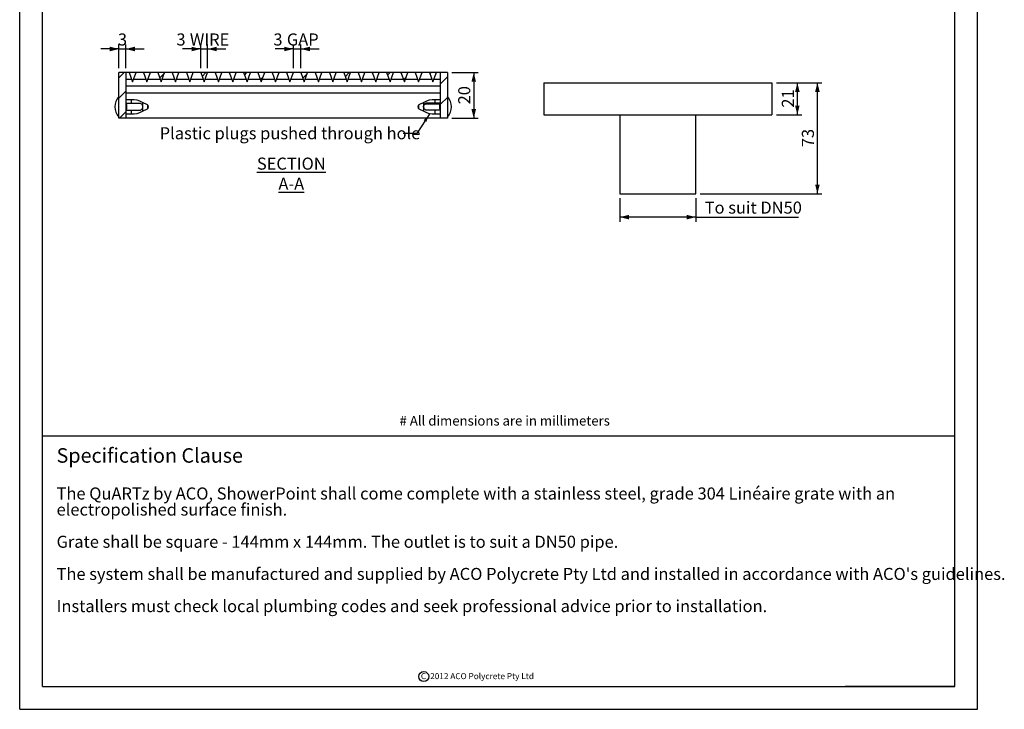
# Model space of a CAD drawing. Extents: x 0 to 648, y 0 to 891.
# Drawn here: x 0 to 648, y 0 to 454 of the extents above; entities that cross this region are included whole.
import ezdxf

# ---------------------------------------------------------------- set-up
doc = ezdxf.new("R2010")
doc.units = 0
doc.header["$LTSCALE"] = 3
doc.layers.get('0').update_dxf_attribs({"linetype": 'CONTINUOUS'})
doc.styles.add('SLDTEXTSTYLE0', font='TXT', dxfattribs={"width": 0.605})
doc.dimstyles.new('SLDDIMSTYLE0', dxfattribs={"dimtxt": 7.704956, "dimasz": 6, "dimexe": 0, "dimexo": 0.0625, "dimgap": 1.926239, "dimtad": 1, "dimdec": 0, "dimrnd": 1e-09, "dimzin": 12, "dimtxsty": 'SLDTEXTSTYLE0', "dimsah": 1, "dimcen": 0.09, "dimazin": 3, "dimtfac": 1, "dimtdec": 0, "dimtofl": 0, "dimtmove": 0, "dimatfit": 3, "dimtolj": 1, "dimtzin": 12})
doc.dimstyles.new('SLDDIMSTYLE1', dxfattribs={"dimtxt": 7.704956, "dimasz": 6, "dimexe": 0, "dimexo": 0.0625, "dimgap": 1.926239, "dimtad": 1, "dimdec": 0, "dimlfac": 0.666667, "dimrnd": 1e-09, "dimzin": 12, "dimtxsty": 'SLDTEXTSTYLE0', "dimsah": 1, "dimcen": 0.09, "dimazin": 3, "dimtfac": 1, "dimtdec": 0, "dimtofl": 0, "dimtmove": 0, "dimatfit": 3, "dimtolj": 1, "dimtzin": 12})
doc.dimstyles.new('SLDDIMSTYLE2', dxfattribs={"dimtxt": 7.704956, "dimasz": 6, "dimexe": 0, "dimexo": 0.0625, "dimgap": 1.926239, "dimtad": 1, "dimdec": 0, "dimlfac": 0.666667, "dimrnd": 1e-09, "dimzin": 12, "dimtxsty": 'SLDTEXTSTYLE0', "dimsah": 1, "dimcen": 0.09, "dimazin": 3, "dimtfac": 1, "dimtdec": 0, "dimtmove": 0, "dimatfit": 3, "dimtolj": 1, "dimtzin": 12})
doc.dimstyles.new('SLDDIMSTYLE3', dxfattribs={"dimtxt": 0.18, "dimasz": 6, "dimexe": 0, "dimexo": 0.0625, "dimgap": 0, "dimtad": 0, "dimtih": 1, "dimtoh": 1, "dimdec": 0, "dimrnd": 1e-09, "dimzin": 0, "dimtxsty": 'STANDARD', "dimsah": 1, "dimcen": 0.09, "dimazin": 3, "dimtfac": 6, "dimtdec": 0, "dimtofl": 0, "dimtmove": 0, "dimatfit": 3, "dimtolj": 1, "dimtzin": 0})

# ---------------------------------------------------------------- blocks, each defined once
blk = doc.blocks.new('SW_NOTE_0')
at = {"color": 0, "linetype": 'CONTINUOUS'}
blk.add_circle((1.91, 2.87), 3.26, dxfattribs=at)
at = {"color": 0, "linetype": 'CONTINUOUS', "insert": (0, 5.12), "char_height": 3.97, "attachment_point": 1, "style": 'SLDTEXTSTYLE0'}
blk.add_mtext('C', dxfattribs=at)
blk = doc.blocks.new('C_2012_ACO_POLYCRETE_PTY_L')
at = {"color": 7, "linetype": 'CONTINUOUS'}
blk.add_blockref('SW_NOTE_0', (1.43, 0.25), dxfattribs=at)
at = {"color": 7, "linetype": 'CONTINUOUS', "insert": (7.57, 5.36), "char_height": 3.9688, "attachment_point": 1, "style": 'SLDTEXTSTYLE0'}
blk.add_mtext('2012 ACO Polycrete Pty Ltd', dxfattribs=at)
blk = doc.blocks.new('SW_NOTE_2')
at = {"color": 0, "linetype": 'CONTINUOUS', "char_height": 7.9375, "attachment_point": 1, "style": 'SLDTEXTSTYLE0'}
for s, insert in [('The QuARTz by ACO, ShowerPoint shall come complete with a stainless steel, grade 304 Linéaire grate with an', (0, 10.23)), ('electropolished surface finish.', (0, -0.35)), ('Grate shall be square - 144mm x 144mm. The outlet is to suit a DN50 pipe.', (0, -21.52)), ("The system shall be manufactured and supplied by ACO Polycrete Pty Ltd and installed in accordance with ACO's guidelines.", (0, -42.68)), ('Installers must check local plumbing codes and seek professional advice prior to installation.', (0, -63.85))]:
    blk.add_mtext(s, dxfattribs=dict(at, insert=insert))
blk = doc.blocks.new('_D')
at = {"color": 7, "linetype": 'CONTINUOUS'}
for p, q in [((394.67, 336.22), (394.67, 320.83)), ((444.67, 336.22), (444.67, 320.83)), ((444.67, 323.83), (394.67, 323.83)), ((444.67, 323.83), (512.28, 323.83))]:
    blk.add_line(p, q, dxfattribs=at)
for points in [[(394.67, 323.83), (400.67, 322.33), (400.67, 325.33)], [(444.67, 323.83), (438.67, 325.33), (438.67, 322.33)]]:
    blk.add_solid(points, dxfattribs=at)
at = {"color": 7, "linetype": 'CONTINUOUS', "insert": (450.55, 334.06), "char_height": 7.9375, "attachment_point": 1, "style": 'SLDTEXTSTYLE0'}
blk.add_mtext('To suit DN50', dxfattribs=at)
blk = doc.blocks.new('_D_1')
at = {"color": 7, "linetype": 'CONTINUOUS'}
for p, q in [((497.67, 412.22), (527.67, 412.22)), ((524.67, 339.22), (524.67, 412.22)), ((447.67, 339.22), (527.67, 339.22))]:
    blk.add_line(p, q, dxfattribs=at)
for points in [[(524.67, 412.22), (523.17, 406.22), (526.17, 406.22)], [(524.67, 339.22), (526.17, 345.22), (523.17, 345.22)]]:
    blk.add_solid(points, dxfattribs=at)
at = {"color": 7, "linetype": 'CONTINUOUS', "insert": (514.44, 369.84), "char_height": 7.938, "attachment_point": 1, "rotation": 90, "style": 'SLDTEXTSTYLE0'}
blk.add_mtext('73', dxfattribs=at)
blk = doc.blocks.new('_D_2')
at = {"color": 7, "linetype": 'CONTINUOUS'}
for p, q in [((497.67, 412.22), (514.49, 412.22)), ((511.49, 391.22), (511.49, 412.22)), ((497.67, 391.22), (514.49, 391.22))]:
    blk.add_line(p, q, dxfattribs=at)
for points in [[(511.49, 412.22), (509.99, 406.22), (512.99, 406.22)], [(511.49, 391.22), (512.99, 397.22), (509.99, 397.22)]]:
    blk.add_solid(points, dxfattribs=at)
at = {"color": 7, "linetype": 'CONTINUOUS', "insert": (501.26, 395.84), "char_height": 7.938, "attachment_point": 1, "rotation": 90, "style": 'SLDTEXTSTYLE0'}
blk.add_mtext('21', dxfattribs=at)
blk = doc.blocks.new('_D_7')
at = {"color": 7, "linetype": 'CONTINUOUS'}
for p, q in [((284.32, 418.88), (301.66, 418.88)), ((298.66, 418.88), (298.66, 388.88)), ((284.32, 388.88), (301.66, 388.88))]:
    blk.add_line(p, q, dxfattribs=at)
for points in [[(298.66, 418.88), (297.16, 412.88), (300.16, 412.88)], [(298.66, 388.88), (300.16, 394.88), (297.16, 394.88)]]:
    blk.add_solid(points, dxfattribs=at)
at = {"color": 7, "linetype": 'CONTINUOUS', "insert": (288.43, 398), "char_height": 7.938, "attachment_point": 1, "rotation": 90, "style": 'SLDTEXTSTYLE0'}
blk.add_mtext('20', dxfattribs=at)
blk = doc.blocks.new('_D_8')
at = {"color": 7, "linetype": 'CONTINUOUS'}
for p, q in [((65.32, 434.43), (53.32, 434.43)), ((65.32, 421.88), (65.32, 437.43)), ((65.32, 434.43), (69.82, 434.43)), ((69.82, 421.88), (69.82, 437.43)), ((69.82, 434.43), (81.82, 434.43))]:
    blk.add_line(p, q, dxfattribs=at)
for points in [[(65.32, 434.43), (59.32, 435.93), (59.32, 432.93)], [(69.82, 434.43), (75.82, 432.93), (75.82, 435.93)]]:
    blk.add_solid(points, dxfattribs=at)
at = {"color": 7, "linetype": 'CONTINUOUS', "insert": (64.63, 444.66), "char_height": 7.94, "attachment_point": 1, "style": 'SLDTEXTSTYLE0'}
blk.add_mtext('3', dxfattribs=at)
blk = doc.blocks.new('_D_9')
at = {"color": 7, "linetype": 'CONTINUOUS'}
for p, q in [((119.09, 434.43), (107.09, 434.43)), ((119.09, 421.88), (119.09, 437.43)), ((119.09, 434.43), (123.59, 434.43)), ((123.59, 421.88), (123.59, 437.43)), ((123.59, 434.43), (135.59, 434.43))]:
    blk.add_line(p, q, dxfattribs=at)
for points in [[(119.09, 434.43), (113.09, 435.93), (113.09, 432.93)], [(123.59, 434.43), (129.59, 432.93), (129.59, 435.93)]]:
    blk.add_solid(points, dxfattribs=at)
at = {"color": 7, "linetype": 'CONTINUOUS', "attachment_point": 1, "style": 'SLDTEXTSTYLE0'}
for s, insert, char_height in [('3', (103.11, 444.66), 7.94), ('WIRE', (111.97, 444.66), 7.938)]:
    blk.add_mtext(s, dxfattribs=dict(at, insert=insert, char_height=char_height))
blk = doc.blocks.new('_D_10')
at = {"color": 7, "linetype": 'CONTINUOUS'}
for p, q in [((180.02, 434.43), (168.02, 434.43)), ((180.02, 421.88), (180.02, 437.43)), ((180.02, 434.43), (184.93, 434.43)), ((184.93, 421.88), (184.93, 437.43)), ((184.93, 434.43), (196.93, 434.43))]:
    blk.add_line(p, q, dxfattribs=at)
for points in [[(180.02, 434.43), (174.02, 435.93), (174.02, 432.93)], [(184.93, 434.43), (190.93, 432.93), (190.93, 435.93)]]:
    blk.add_solid(points, dxfattribs=at)
at = {"color": 7, "linetype": 'CONTINUOUS', "attachment_point": 1, "style": 'SLDTEXTSTYLE0'}
for s, insert, char_height in [('3', (166.89, 444.66), 7.94), ('GAP', (175.75, 444.66), 7.938)]:
    blk.add_mtext(s, dxfattribs=dict(at, insert=insert, char_height=char_height))

msp = doc.modelspace()

# ---------------------------------------------------------------- hatches: boundary and pattern name
at = {"linetype": 'CONTINUOUS'}
h = msp.add_hatch(dxfattribs=at)
h.set_pattern_fill('ANSI31', scale=3, style=0)
h.paths.add_polyline_path([(65.32, 418.88), (65.32, 388.88), (69.82, 388.88), (69.82, 418.88)], flags=0)
h = msp.add_hatch(dxfattribs=at)
h.set_pattern_fill('ANSI31', scale=3, style=0)
h.paths.add_polyline_path([(76.57, 418.88), (72.07, 418.88), (74.32, 412.88)], flags=0)
h = msp.add_hatch(dxfattribs=at)
h.set_pattern_fill('ANSI31', scale=3, style=0)
h.paths.add_polyline_path([(83.72, 412.88), (85.97, 418.88), (81.47, 418.88)], flags=0)
h = msp.add_hatch(dxfattribs=at)
h.set_pattern_fill('ANSI31', scale=3, style=0)
h.paths.add_polyline_path([(93.13, 412.88), (95.38, 418.88), (90.88, 418.88)], flags=0)
h = msp.add_hatch(dxfattribs=at)
h.set_pattern_fill('ANSI31', scale=3, style=0)
h.paths.add_polyline_path([(102.53, 412.88), (104.78, 418.88), (100.28, 418.88)], flags=0)
h = msp.add_hatch(dxfattribs=at)
h.set_pattern_fill('ANSI31', scale=3, style=0)
h.paths.add_polyline_path([(111.94, 412.88), (114.19, 418.88), (109.69, 418.88)], flags=0)
h = msp.add_hatch(dxfattribs=at)
h.set_pattern_fill('ANSI31', scale=3, style=0)
h.paths.add_polyline_path([(121.34, 412.88), (123.59, 418.88), (119.09, 418.88)], flags=0)
h = msp.add_hatch(dxfattribs=at)
h.set_pattern_fill('ANSI31', scale=3, style=0)
h.paths.add_polyline_path([(130.75, 412.88), (133, 418.88), (128.5, 418.88)], flags=0)
h = msp.add_hatch(dxfattribs=at)
h.set_pattern_fill('ANSI31', scale=3, style=0)
h.paths.add_polyline_path([(140.15, 412.88), (142.4, 418.88), (137.9, 418.88)], flags=0)
h = msp.add_hatch(dxfattribs=at)
h.set_pattern_fill('ANSI31', scale=3, style=0)
h.paths.add_polyline_path([(149.56, 412.88), (151.81, 418.88), (147.31, 418.88)], flags=0)
h = msp.add_hatch(dxfattribs=at)
h.set_pattern_fill('ANSI31', scale=3, style=0)
h.paths.add_polyline_path([(158.96, 412.88), (161.21, 418.88), (156.71, 418.88)], flags=0)
h = msp.add_hatch(dxfattribs=at)
h.set_pattern_fill('ANSI31', scale=3, style=0)
h.paths.add_polyline_path([(168.37, 412.88), (170.62, 418.88), (166.12, 418.88)], flags=0)
h = msp.add_hatch(dxfattribs=at)
h.set_pattern_fill('ANSI31', scale=3, style=0)
h.paths.add_polyline_path([(177.77, 412.88), (180.02, 418.88), (175.52, 418.88)], flags=0)
h = msp.add_hatch(dxfattribs=at)
h.set_pattern_fill('ANSI31', scale=3, style=0)
h.paths.add_polyline_path([(187.18, 412.88), (189.43, 418.88), (184.93, 418.88)], flags=0)
h = msp.add_hatch(dxfattribs=at)
h.set_pattern_fill('ANSI31', scale=3, style=0)
h.paths.add_polyline_path([(196.58, 412.88), (198.83, 418.88), (194.33, 418.88)], flags=0)
h = msp.add_hatch(dxfattribs=at)
h.set_pattern_fill('ANSI31', scale=3, style=0)
h.paths.add_polyline_path([(205.99, 412.88), (208.24, 418.88), (203.74, 418.88)], flags=0)
h = msp.add_hatch(dxfattribs=at)
h.set_pattern_fill('ANSI31', scale=3, style=0)
h.paths.add_polyline_path([(215.39, 412.88), (217.64, 418.88), (213.14, 418.88)], flags=0)
h = msp.add_hatch(dxfattribs=at)
h.set_pattern_fill('ANSI31', scale=3, style=0)
h.paths.add_polyline_path([(224.8, 412.88), (227.05, 418.88), (222.55, 418.88)], flags=0)
h = msp.add_hatch(dxfattribs=at)
h.set_pattern_fill('ANSI31', scale=3, style=0)
h.paths.add_polyline_path([(234.2, 412.88), (236.45, 418.88), (231.95, 418.88)], flags=0)
h = msp.add_hatch(dxfattribs=at)
h.set_pattern_fill('ANSI31', scale=3, style=0)
h.paths.add_polyline_path([(243.61, 412.88), (245.86, 418.88), (241.36, 418.88)], flags=0)
h = msp.add_hatch(dxfattribs=at)
h.set_pattern_fill('ANSI31', scale=3, style=0)
h.paths.add_polyline_path([(253.01, 412.88), (255.26, 418.88), (250.76, 418.88)], flags=0)
h = msp.add_hatch(dxfattribs=at)
h.set_pattern_fill('ANSI31', scale=3, style=0)
h.paths.add_polyline_path([(262.42, 412.88), (264.67, 418.88), (260.17, 418.88)], flags=0)
h = msp.add_hatch(dxfattribs=at)
h.set_pattern_fill('ANSI31', scale=3, style=0)
h.paths.add_polyline_path([(271.82, 412.88), (274.07, 418.88), (269.57, 418.88)], flags=0)
h = msp.add_hatch(dxfattribs=at)
h.set_pattern_fill('ANSI31', scale=3, style=0)
h.paths.add_polyline_path([(281.32, 388.88), (281.32, 418.88), (276.82, 418.88), (276.82, 388.88)], flags=0)

# ---------------------------------------------------------------- linework, layer by layer
at = {"color": 7, "linetype": 'CONTINUOUS'}
for p, q in [((0.05, 0.05), (0.05, 890.98)), ((630, 0.05), (630, 890.98)), ((15.05, 15.05), (15.05, 875.98)), ((615, 15.05), (615, 875.98)), ((69.82, 418.88), (65.32, 418.88)), ((65.32, 388.88), (65.32, 418.88)), ((69.82, 418.88), (69.82, 388.88)), ((72.07, 418.88), (69.82, 418.88)), ((72.07, 418.88), (74.32, 412.88)), ((76.57, 418.88), (72.07, 418.88)), ((74.32, 412.88), (76.57, 418.88)), ((81.47, 418.88), (76.57, 418.88)), ((85.97, 418.88), (81.47, 418.88)), ((81.47, 418.88), (83.72, 412.88)), ((83.72, 412.88), (85.97, 418.88)), ((90.88, 418.88), (85.97, 418.88)), ((95.38, 418.88), (90.88, 418.88)), ((90.88, 418.88), (93.13, 412.88)), ((93.13, 412.88), (95.38, 418.88)), ((100.28, 418.88), (95.38, 418.88)), ((104.78, 418.88), (100.28, 418.88)), ((100.28, 418.88), (102.53, 412.88)), ((102.53, 412.88), (104.78, 418.88)), ((109.69, 418.88), (104.78, 418.88)), ((114.19, 418.88), (109.69, 418.88)), ((109.69, 418.88), (111.94, 412.88)), ((111.94, 412.88), (114.19, 418.88)), ((119.09, 418.88), (114.19, 418.88)), ((123.59, 418.88), (119.09, 418.88)), ((119.09, 418.88), (121.34, 412.88)), ((121.34, 412.88), (123.59, 418.88)), ((128.5, 418.88), (123.59, 418.88)), ((133, 418.88), (128.5, 418.88)), ((128.5, 418.88), (130.75, 412.88)), ((130.75, 412.88), (133, 418.88)), ((137.9, 418.88), (133, 418.88)), ((142.4, 418.88), (137.9, 418.88)), ((137.9, 418.88), (140.15, 412.88)), ((140.15, 412.88), (142.4, 418.88)), ((147.31, 418.88), (142.4, 418.88)), ((151.81, 418.88), (147.31, 418.88)), ((147.31, 418.88), (149.56, 412.88)), ((149.56, 412.88), (151.81, 418.88)), ((156.71, 418.88), (151.81, 418.88)), ((161.21, 418.88), (156.71, 418.88)), ((156.71, 418.88), (158.96, 412.88)), ((158.96, 412.88), (161.21, 418.88)), ((166.12, 418.88), (161.21, 418.88)), ((170.62, 418.88), (166.12, 418.88)), ((166.12, 418.88), (168.37, 412.88)), ((168.37, 412.88), (170.62, 418.88)), ((175.52, 418.88), (170.62, 418.88)), ((175.52, 418.88), (177.77, 412.88)), ((180.02, 418.88), (175.52, 418.88)), ((177.77, 412.88), (180.02, 418.88)), ((184.93, 418.88), (180.02, 418.88)), ((184.93, 418.88), (187.18, 412.88)), ((189.43, 418.88), (184.93, 418.88)), ((187.18, 412.88), (189.43, 418.88)), ((194.33, 418.88), (189.43, 418.88)), ((194.33, 418.88), (196.58, 412.88)), ((198.83, 418.88), (194.33, 418.88)), ((196.58, 412.88), (198.83, 418.88)), ((203.74, 418.88), (198.83, 418.88)), ((208.24, 418.88), (203.74, 418.88)), ((203.74, 418.88), (205.99, 412.88)), ((205.99, 412.88), (208.24, 418.88)), ((213.14, 418.88), (208.24, 418.88)), ((213.14, 418.88), (215.39, 412.88)), ((217.64, 418.88), (213.14, 418.88)), ((215.39, 412.88), (217.64, 418.88)), ((222.55, 418.88), (217.64, 418.88)), ((222.55, 418.88), (224.8, 412.88)), ((227.05, 418.88), (222.55, 418.88)), ((224.8, 412.88), (227.05, 418.88)), ((231.95, 418.88), (227.05, 418.88)), ((231.95, 418.88), (234.2, 412.88)), ((236.45, 418.88), (231.95, 418.88)), ((234.2, 412.88), (236.45, 418.88)), ((241.36, 418.88), (236.45, 418.88)), ((241.36, 418.88), (243.61, 412.88)), ((245.86, 418.88), (241.36, 418.88)), ((243.61, 412.88), (245.86, 418.88)), ((250.76, 418.88), (245.86, 418.88)), ((250.76, 418.88), (253.01, 412.88)), ((255.26, 418.88), (250.76, 418.88)), ((253.01, 412.88), (255.26, 418.88)), ((260.17, 418.88), (255.26, 418.88)), ((260.17, 418.88), (262.42, 412.88)), ((264.67, 418.88), (260.17, 418.88)), ((262.42, 412.88), (264.67, 418.88)), ((269.57, 418.88), (264.67, 418.88)), ((269.57, 418.88), (271.82, 412.88)), ((274.07, 418.88), (269.57, 418.88)), ((271.82, 412.88), (274.07, 418.88)), ((276.82, 418.88), (274.07, 418.88)), ((281.32, 418.88), (276.82, 418.88)), ((276.82, 388.88), (276.82, 418.88)), ((281.32, 418.88), (281.32, 388.88)), ((73.75, 414.38), (69.82, 414.38)), ((276.82, 409.88), (69.82, 409.88)), ((83.16, 414.38), (74.88, 414.38)), ((92.56, 414.38), (84.28, 414.38)), ((101.97, 414.38), (93.69, 414.38)), ((111.37, 414.38), (103.09, 414.38)), ((120.78, 414.38), (112.5, 414.38)), ((130.18, 414.38), (121.9, 414.38)), ((139.59, 414.38), (131.31, 414.38)), ((148.99, 414.38), (140.71, 414.38)), ((158.4, 414.38), (150.12, 414.38)), ((167.8, 414.38), (159.52, 414.38)), ((177.21, 414.38), (168.93, 414.38)), ((186.61, 414.38), (178.33, 414.38)), ((196.02, 414.38), (187.74, 414.38)), ((205.42, 414.38), (197.14, 414.38)), ((214.83, 414.38), (206.55, 414.38)), ((224.23, 414.38), (215.95, 414.38)), ((233.64, 414.38), (225.36, 414.38)), ((243.04, 414.38), (234.76, 414.38)), ((252.45, 414.38), (244.17, 414.38)), ((261.85, 414.38), (253.57, 414.38)), ((271.26, 414.38), (262.98, 414.38)), ((276.82, 414.38), (272.38, 414.38)), ((344.67, 412.22), (344.67, 391.22)), ((344.67, 412.22), (494.67, 412.22)), ((494.67, 412.22), (494.67, 391.22)), ((276.82, 405.38), (69.82, 405.38)), ((73.42, 401.02), (69.82, 400.89)), ((84.01, 397.71), (80.89, 399.34)), ((80.89, 393.43), (84.01, 395.05)), ((265.74, 399.34), (262.62, 397.71)), ((262.62, 395.05), (265.74, 393.43)), ((267.82, 398.81), (267.82, 398.45)), ((276.82, 400.89), (273.21, 401.02)), ((276.07, 396.4), (276.07, 396.36)), ((276.67, 398.65), (276.82, 398.65)), ((69.82, 388.88), (65.32, 388.88)), ((69.82, 391.87), (73.42, 391.74)), ((276.82, 388.88), (69.82, 388.88)), ((273.21, 391.74), (276.82, 391.87)), ((281.32, 388.88), (276.82, 388.88)), ((344.67, 391.22), (494.67, 391.22)), ((394.67, 391.22), (394.67, 339.22)), ((444.67, 339.22), (444.67, 391.22)), ((394.67, 339.22), (419.67, 339.22)), ((419.67, 339.22), (444.67, 339.22)), ((15.05, 180.05), (615, 180.05)), ((15.05, 15.05), (615, 15.05)), ((615, 15.05), (542.96, 15.05)), ((0.05, 0.05), (630, 0.05))]:
    msp.add_line(p, q, dxfattribs=at)
at = {"color": 8, "linetype": 'CONTINUOUS'}
for p, q in [((73.42, 401.02), (73.42, 398.63)), ((80.89, 399.34), (80.89, 397.26)), ((80.89, 395.5), (80.89, 393.43)), ((84.01, 397.71), (84.01, 395.05)), ((262.62, 395.05), (262.62, 397.71)), ((265.74, 397.42), (265.74, 399.34)), ((265.74, 393.43), (265.74, 395.67)), ((273.21, 398.86), (273.21, 401.02)), ((73.42, 394.13), (73.42, 391.74)), ((273.21, 391.74), (273.21, 394.37))]:
    msp.add_line(p, q, dxfattribs=at)
at = {"color": 7, "linetype": 'CONTINUOUS'}
for centre, radius, start, end in [((72.68, 396.38), 9.99, 137.49899, 222.50101), ((273.95, 396.38), 9.99, 317.49899, 42.50101), ((66.07, 396.38), 4.5, 330, 30), ((73.96, 386.03), 15, 62.5, 92.05103), ((83.32, 396.38), 1.5, 297.5, 62.5), ((263.32, 396.38), 1.5, 117.5, 242.5), ((272.67, 386.03), 15, 87.94897, 117.5), ((280.55, 396.4), 4.49, 149.95231, 207.24996), ((280.55, 396.36), 4.49, 180.00326, 206.65577), ((73.96, 406.73), 15, 267.94897, 297.5), ((272.67, 406.73), 15, 242.5, 272.05103)]:
    msp.add_arc(centre, radius, start, end, dxfattribs=at)
for points, knots in [([(73.42, 398.63), (73.08, 398.63), (71.88, 398.63), (70.67, 398.63), (69.82, 398.63)], [0, 0, 0, 0, 0.287197, 1, 1, 1, 1]), ([(78.82, 398.63), (78.49, 398.63), (77.52, 398.63), (75.77, 398.63), (74.28, 398.63), (73.49, 398.63), (73.42, 398.63)], [0, 0, 0, 0, 0.188389, 0.570891, 0.964423, 1, 1, 1, 1]), ([(80.89, 397.26), (80.77, 397.48), (80.53, 397.92), (79.94, 398.37), (79.34, 398.6), (78.97, 398.62), (78.82, 398.63)], [0, 0, 0, 0, 0.277523, 0.556049, 0.813278, 1, 1, 1, 1]), ([(78.82, 394.13), (79.04, 394.15), (79.48, 394.19), (80.12, 394.51), (80.61, 394.96), (80.8, 395.33), (80.89, 395.5)], [0, 0, 0, 0, 0.265831, 0.532902, 0.781186, 1, 1, 1, 1]), ([(80.89, 395.5), (80.96, 395.73), (81.11, 396.19), (81.05, 396.81), (80.93, 397.15), (80.89, 397.26)], [0, 0, 0, 0, 0.388578, 0.802489, 1, 1, 1, 1]), ([(265.74, 397.42), (265.67, 397.2), (265.53, 396.74), (265.58, 396.13), (265.7, 395.78), (265.74, 395.67)], [0, 0, 0, 0, 0.388578, 0.802489, 1, 1, 1, 1]), ([(265.59, 396.21), (265.59, 396.4), (265.59, 396.7), (265.7, 396.98), (265.74, 397.09)], [0, 0, 0, 0, 0.605404, 1, 1, 1, 1]), ([(267.82, 398.81), (267.59, 398.79), (267.15, 398.74), (266.51, 398.42), (266.03, 397.96), (265.83, 397.6), (265.74, 397.42)], [0, 0, 0, 0, 0.2658305, 0.5329009, 0.7811856, 1, 1, 1, 1]), ([(265.74, 397.09), (265.86, 397.31), (266.1, 397.75), (266.69, 398.21), (267.29, 398.43), (267.66, 398.44), (267.82, 398.45)], [0, 0, 0, 0, 0.277523, 0.556047, 0.813279, 1, 1, 1, 1]), ([(265.74, 395.67), (265.86, 395.45), (266.1, 395.01), (266.69, 394.56), (267.29, 394.34), (267.66, 394.32), (267.82, 394.32)], [0, 0, 0, 0, 0.277524, 0.556048, 0.81328, 1, 1, 1, 1]), ([(273.21, 398.86), (273.07, 398.87), (272.23, 398.87), (270.67, 398.86), (269, 398.84), (268.08, 398.82), (267.82, 398.81)], [0, 0, 0, 0, 0.075826, 0.456815, 0.848446, 1, 1, 1, 1]), ([(267.82, 398.45), (268.14, 398.44), (269.12, 398.42), (270.86, 398.4), (272.35, 398.39), (273.14, 398.39), (273.21, 398.39)], [0, 0, 0, 0, 0.18839, 0.570891, 0.964424, 1, 1, 1, 1]), ([(276.82, 398.86), (275.96, 398.86), (274.76, 398.86), (273.55, 398.86), (273.21, 398.86)], [0, 0, 0, 0, 0.7128019, 1, 1, 1, 1]), ([(273.21, 398.39), (273.55, 398.39), (274.67, 398.4), (275.79, 398.4), (276.57, 398.4)], [0, 0, 0, 0, 0.308659, 1, 1, 1, 1]), ([(69.82, 394.13), (70.67, 394.13), (71.88, 394.13), (73.08, 394.13), (73.42, 394.13)], [0, 0, 0, 0, 0.712803, 1, 1, 1, 1]), ([(73.42, 394.13), (73.56, 394.13), (74.4, 394.13), (75.96, 394.13), (77.63, 394.13), (78.56, 394.13), (78.82, 394.13)], [0, 0, 0, 0, 0.075826, 0.456816, 0.848446, 1, 1, 1, 1]), ([(267.82, 394.32), (268.14, 394.33), (269.12, 394.35), (270.86, 394.37), (272.35, 394.37), (273.14, 394.37), (273.21, 394.37)], [0, 0, 0, 0, 0.18839, 0.570891, 0.964424, 1, 1, 1, 1]), ([(273.21, 394.37), (273.55, 394.37), (274.76, 394.37), (275.96, 394.37), (276.82, 394.36)], [0, 0, 0, 0, 0.287198, 1, 1, 1, 1])]:
    msp.add_open_spline(points, degree=3, knots=knots, dxfattribs=at)

# ---------------------------------------------------------------- block references
for name, p in [('SW_NOTE_2', (24.3, 135.76)), ('C_2012_ACO_POLYCRETE_PTY_L', (262.45, 18.5))]:
    msp.add_blockref(name, p, dxfattribs=at)

# ---------------------------------------------------------------- texts
at = {"color": 7, "linetype": 'CONTINUOUS', "style": 'SLDTEXTSTYLE0'}
for s, insert, char_height, attachment_point in [('Plastic plugs pushed through hole', (92.11, 382.98), 7.9375, 1), ('\\LSECTION A-A', (178.67, 362.99), 7.9375, 2), ('# All dimensions are in millimeters', (319.03, 193.06), 6.35, 2), ('Specification Clause', (24.3, 171.81), 9.525, 1)]:
    msp.add_mtext(s, dxfattribs=dict(at, insert=insert, char_height=char_height, attachment_point=attachment_point))

# ---------------------------------------------------------------- dimensions: what is measured, and where the dimension line sits
at = {"color": 7, "linetype": 'CONTINUOUS'}
dim = msp.add_linear_dim(base=(69.82, 434.43), p1=(65.32, 418.88), p2=(69.82, 418.88), dimstyle='SLDDIMSTYLE2', dxfattribs=at)
dim.commit()
dim.dimension.update_dxf_attribs({"geometry": '_D_8', "text_midpoint": (67.57, 434.43), "dimtype": 160})
for base, p1, p2, text, dimstyle, picture, middle in [((123.59, 434.43), (119.09, 418.88), (123.59, 418.88), '<> WIRE', 'SLDDIMSTYLE2', '_D_9', (121.34, 434.43)), ((184.93, 434.43), (180.02, 418.88), (184.93, 418.88), '<> GAP', 'SLDDIMSTYLE2', '_D_10', (182.47, 434.43)), ((394.67, 323.83), (444.67, 339.22), (394.67, 339.22), 'To suit DN50', 'SLDDIMSTYLE0', '_D', (481.42, 323.83))]:
    dim = msp.add_linear_dim(base=base, p1=p1, p2=p2, text=text, dimstyle=dimstyle, dxfattribs=at)
    dim.commit()
    dim.dimension.update_dxf_attribs({"geometry": picture, "text_midpoint": middle, "dimtype": 160})
for base, p1, p2, dimstyle, picture, middle in [((298.66, 388.88), (281.32, 418.88), (281.32, 388.88), 'SLDDIMSTYLE1', '_D_7', (298.66, 403.88)), ((524.67, 412.22), (444.67, 339.22), (494.67, 412.22), 'SLDDIMSTYLE0', '_D_1', (524.67, 375.72)), ((511.49, 412.22), (494.67, 391.22), (494.67, 412.22), 'SLDDIMSTYLE0', '_D_2', (511.49, 401.72))]:
    dim = msp.add_linear_dim(base=base, p1=p1, p2=p2, angle=90, dimstyle=dimstyle, dxfattribs=at)
    dim.commit()
    dim.dimension.update_dxf_attribs({"geometry": picture, "text_midpoint": middle, "dimtype": 160})

# ---------------------------------------------------------------- leaders
msp.add_leader([(269.86, 392), (261.25, 378.92), (252.25, 378.92)], dimstyle='SLDDIMSTYLE3', dxfattribs=at)

doc.saveas('drawing.dxf')
